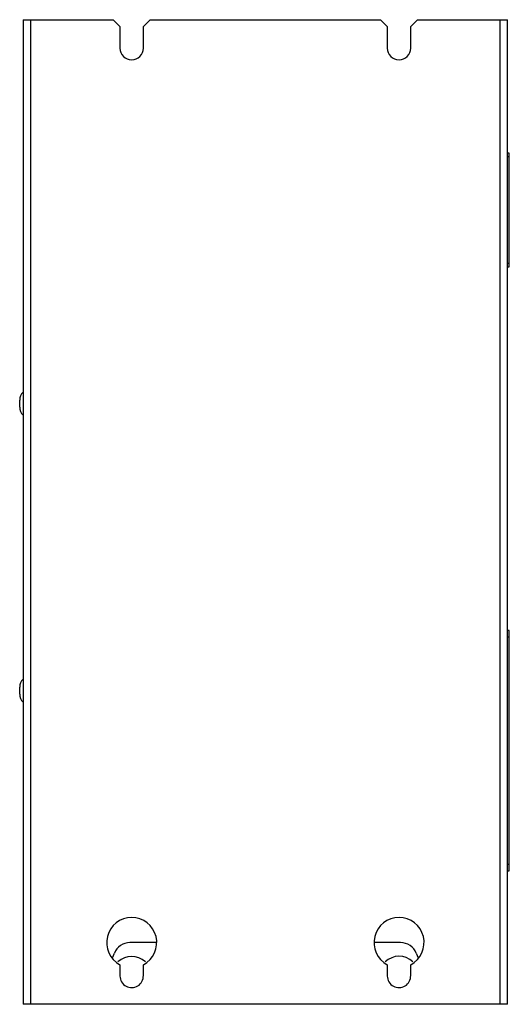
# Model space of a CAD drawing. Units: millimetres. Extents: x 49 to 196, y 23 to 318.
import ezdxf

# ---------------------------------------------------------------- set-up
doc = ezdxf.new("R2010")
doc.units = ezdxf.units.MM
doc.header["$LTSCALE"] = 22.28455
doc.layers.get('0').update_dxf_attribs({"linetype": 'CONTINUOUS'})

msp = doc.modelspace()

# ---------------------------------------------------------------- linework, layer by layer
at = {"color": 7, "linetype": 'CONTINUOUS'}
for p, q in [((50.29, 317.8), (50.29, 22.8)), ((50.29, 317.8), (77.28, 317.8)), ((52.59, 22.8), (52.59, 317.8)), ((79.28, 315.8), (77.28, 317.8)), ((79.28, 315.8), (79.28, 309.3)), ((88.29, 317.8), (86.29, 315.8)), ((86.29, 309.3), (86.29, 315.8)), ((88.29, 317.8), (157.28, 317.8)), ((159.28, 315.8), (157.28, 317.8)), ((159.28, 315.8), (159.28, 309.3)), ((168.29, 317.8), (166.29, 315.8)), ((166.29, 309.3), (166.29, 315.8)), ((168.29, 317.8), (195.29, 317.8)), ((192.99, 317.8), (192.99, 22.8)), ((195.29, 22.8), (195.29, 317.8)), ((195.79, 277.8), (195.29, 277.8)), ((195.79, 243.8), (195.79, 277.8)), ((195.29, 276.8), (195.79, 276.8)), ((195.79, 244.8), (195.29, 244.8)), ((195.29, 243.8), (195.79, 243.8)), ((49.29, 201.76), (49.29, 203.81)), ((195.79, 134.8), (195.29, 134.8)), ((195.29, 132.88), (195.79, 132.88)), ((195.79, 62.8), (195.79, 134.8)), ((49.29, 115.76), (49.29, 117.81)), ((195.79, 64.73), (195.29, 64.73)), ((195.29, 62.8), (195.79, 62.8)), ((90.29, 41.3), (82.28, 41.3)), ((163.28, 41.3), (155.29, 41.3)), ((77.09, 36.74), (77.62, 38.12)), ((167.94, 38.12), (168.48, 36.74)), ((79.28, 34.67), (79.28, 31.26)), ((86.29, 31.42), (86.29, 34.67)), ((159.28, 34.67), (159.28, 31.26)), ((166.29, 31.42), (166.29, 34.67)), ((195.29, 22.8), (50.29, 22.8))]:
    msp.add_line(p, q, dxfattribs=at)
for centre, radius, start, end in [((82.79, 309.3), 3.5, 180, 360), ((162.79, 309.3), 3.5, 180, 360), ((52.74, 203.81), 3.45, 135.2467, 179.9999), ((52.74, 201.76), 3.45, 180.0001, 224.7533), ((52.74, 117.81), 3.45, 135.2467, 179.9999), ((52.74, 115.76), 3.45, 180.0001, 224.7533), ((82.79, 41.3), 7.5, 297.8181, 242.1684), ((162.79, 41.3), 7.5, 297.8181, 242.1684), ((82.28, 36.3), 5, 90, 158.7379), ((163.28, 36.3), 5, 21.2621, 90), ((82.79, 31.14), 6, 46.9058, 133.2678), ((162.79, 31.19), 6, 46.6011, 133.5584), ((82.79, 31.3), 3.5, 180.7226, 1.8545), ((162.79, 31.3), 3.5, 180.7226, 1.8545)]:
    msp.add_arc(centre, radius, start, end, dxfattribs=at)

doc.saveas('drawing.dxf')
